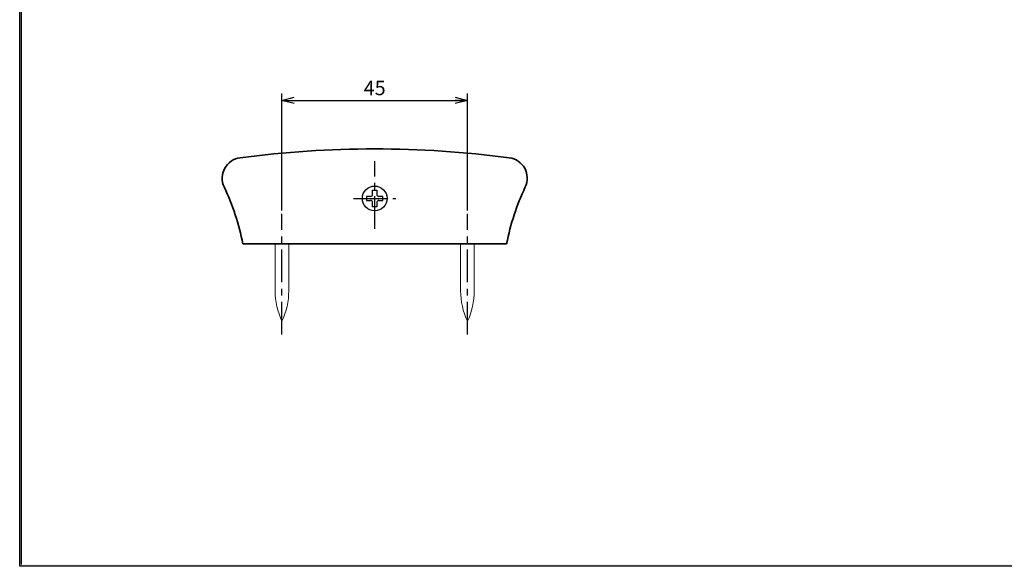
# Model space of a CAD drawing. Units: millimetres. Extents: x -188 to 188, y -138 to 138.
# Drawn here: x -188 to 50, y -138 to -6 of the extents above; entities that cross this region are included whole.
import ezdxf

# ---------------------------------------------------------------- set-up
doc = ezdxf.new("R2010")
doc.units = ezdxf.units.MM
doc.header["$LTSCALE"] = 0.25
doc.linetypes.add('CENTER', pattern=[50.8, 31.75, -6.35, 6.35, -6.35])
doc.layers.add('ZUWAKU', color=7, linetype='Continuous')
doc.styles.add('dcStyle1', font='ＭＳ ゴシック', dxfattribs={"width": 0.75})
doc.dimstyles.new('dc_Rotated', dxfattribs={"dimtxt": 3.5, "dimasz": 3.000002, "dimexe": 0.9, "dimexo": 1, "dimgap": 1.5, "dimtad": 3, "dimdsep": 46, "dimtxsty": 'dcStyle1', "dimblk1": 'OPEN30', "dimblk2": 'OPEN30', "dimsah": 1, "dimcen": 0.09, "dimclrd": 7, "dimclre": 7, "dimclrt": 7, "dimadec": 0, "dimazin": 2, "dimtfac": 1, "dimtdec": 4, "dimtmove": 0, "dimatfit": 3, "dimfxl": 1, "dimarcsym": 0})
doc.dimstyles.new('dc_Rotated_F1', dxfattribs={"dimtxt": 3.5, "dimasz": 3.000002, "dimexe": 0, "dimexo": 1, "dimgap": 1.25, "dimtad": 3, "dimdsep": 46, "dimtxsty": 'dcStyle1', "dimblk1": 'OPEN30', "dimblk2": 'OPEN30', "dimsah": 1, "dimcen": 0.09, "dimse1": 1, "dimse2": 1, "dimclrd": 7, "dimclre": 7, "dimclrt": 7, "dimadec": 0, "dimazin": 2, "dimtfac": 1, "dimtdec": 4, "dimtmove": 0, "dimatfit": 3, "dimfxl": 1, "dimarcsym": 0})

# ---------------------------------------------------------------- blocks, each defined once
blk = doc.blocks.new('DC_FILL_GROUP_11')
at = {"layer": 'ZUWAKU', "color": 6, "linetype": 'Continuous', "lineweight": 25}
for p, q in [((-188.4, -138.3), (-188.4, 131.5)), ((188.4, -138.3), (-188.4, -138.3))]:
    blk.add_line(p, q, dxfattribs=at)
blk = doc.blocks.new('DC_GROUP_618C SK取手_10')
at = {"layer": 'ZUWAKU'}
blk.add_hatch(color=6, dxfattribs=at).paths.add_polyline_path([(5.81, 131.5), (188.4, 131.5), (188.4, -138.3), (-188.4, -138.3), (-188.4, 131.5), (-14.19, 131.5), (-14.3, 131.1), (-188, 131.1), (-188, -137.9), (188, -137.9), (188, 131.1), (5.7, 131.1)], flags=0)
at = {"layer": 'ZUWAKU', "linetype": 'Continuous'}
blk.add_blockref('DC_FILL_GROUP_11', (0, 0), dxfattribs=at)
blk = doc.blocks.new('DC_GROUP_618C SK取手_9')
at = {"linetype": 'Continuous'}
blk.add_blockref('DC_GROUP_618C SK取手_10', (0, 0), dxfattribs=at)
blk = doc.blocks.new('DC_GROUP_618C SK取手_2')
at = {"layer": 'ZUWAKU', "color": 6, "linetype": 'Continuous', "lineweight": 25}
blk.add_line((-188, -137.9), (-188, 131.1), dxfattribs=at)
at = {"linetype": 'Continuous'}
blk.add_blockref('DC_GROUP_618C SK取手_9', (0, 0), dxfattribs=at)
blk = doc.blocks.new('_OPEN30')
at = {"color": 0, "linetype": 'ByBlock', "lineweight": -2}
for p, q in [((-1, 0.267949), (0, 0)), ((0, 0), (-1, -0.267949)), ((0, 0), (-1, 0))]:
    blk.add_line(p, q, dxfattribs=at)
blk = doc.blocks.new('*D13')
at = {"color": 7, "linetype": 'Continuous', "lineweight": 25}
for p, q in [((-1.88, 33), (-24.21, 33)), ((-22.37, -0.78), (-22.37, 33)), ((-1.88, -0.78), (-24.21, -0.78)), ((-124.77, -52.06), (-124.77, -23.68)), ((-79.77, -52.06), (-79.77, -23.68))]:
    blk.add_line(p, q, dxfattribs=at)
at = {"color": 7, "xscale": 3.000002807615286, "yscale": 2.999989368223643}
for p, rotation in [((-22.37, 33), 90), ((-22.37, -0.78), 270)]:
    blk.add_blockref('_OPEN30', p, dxfattribs=dict(at, rotation=rotation))
at = {"color": 7, "insert": (-23.87, 15), "char_height": 3.5, "width": 9.375, "attachment_point": 8, "rotation": 90, "style": 'dcStyle1'}
blk.add_mtext('\\T1.19;34', dxfattribs=at)
blk = doc.blocks.new('*D15')
at = {"color": 7, "linetype": 'Continuous', "lineweight": 25}
blk.add_line((-124.77, -25.31), (-79.77, -25.31), dxfattribs=at)
at = {"color": 7, "xscale": 3.000002807615286, "yscale": 2.999989368223643}
for p, rotation in [((-124.77, -25.31), 180), ((-79.77, -25.31), 360)]:
    blk.add_blockref('_OPEN30', p, dxfattribs=dict(at, rotation=rotation))
at = {"color": 7, "insert": (-102.27, -24.06), "char_height": 3.5, "width": 9.375, "attachment_point": 8, "style": 'dcStyle1'}
blk.add_mtext('\\T1.19;45', dxfattribs=at)

msp = doc.modelspace()

# ---------------------------------------------------------------- linework, layer by layer
at = {"color": 7, "linetype": 'CENTER', "lineweight": 25}
for p, q in [((-102.267, -56.464), (-102.267, -40.096)), ((-107.416, -49.098), (-97.162, -49.098)), ((-107.267, -49.098), (-97.267, -49.098)), ((-124.767, -82.121), (-124.767, -52.872)), ((-79.767, -82.121), (-79.767, -52.872))]:
    msp.add_line(p, q, dxfattribs=at)
at = {"color": 2, "linetype": 'Continuous', "lineweight": 25}
for p, q in [((-102.767, -47.098), (-101.767, -47.098)), ((-102.767, -48.098), (-102.767, -47.098)), ((-101.767, -47.098), (-101.767, -48.098)), ((-104.267, -48.598), (-104.267, -49.598)), ((-103.267, -48.598), (-104.267, -48.598)), ((-104.267, -49.598), (-103.267, -49.598)), ((-102.767, -51.098), (-102.767, -50.098)), ((-101.767, -50.098), (-101.767, -51.098)), ((-100.267, -48.598), (-101.267, -48.598)), ((-101.267, -49.598), (-100.267, -49.598)), ((-100.267, -49.598), (-100.267, -48.598)), ((-101.767, -51.098), (-102.767, -51.098))]:
    msp.add_line(p, q, dxfattribs=at)
at = {"color": 3, "linetype": 'Continuous', "lineweight": 35}
msp.add_line((-70.267, -60.098), (-134.267, -60.098), dxfattribs=at)
at = {"color": 5, "linetype": 'Continuous', "lineweight": 13}
for p, q in [((-126.417, -60.098), (-126.417, -71.479)), ((-123.117, -60.098), (-123.117, -71.479)), ((-81.417, -60.098), (-81.417, -71.479)), ((-78.117, -60.098), (-78.117, -71.479))]:
    msp.add_line(p, q, dxfattribs=at)
at = {"color": 2, "linetype": 'Continuous', "lineweight": 25}
msp.add_circle((-102.267, -49.098), 3, dxfattribs=at)
at = {"color": 3, "linetype": 'Continuous', "lineweight": 35}
for centre, radius, start, end in [((-102.267, -287.098), 250, 82.49503, 97.50497), ((-134.267, -44.197), 5, 97.50497, 205.11761), ((-70.267, -44.197), 5, 334.88239, 82.49503), ((-193.114, -71.8), 60, 11.24656, 25.13033), ((-11.419, -71.8), 60, 154.86967, 168.75344)]:
    msp.add_arc(centre, radius, start, end, dxfattribs=at)
at = {"color": 2, "linetype": 'Continuous', "lineweight": 25}
for centre, start, end in [((-103.267, -48.098), 270, 0), ((-103.267, -50.098), 0, 90), ((-101.267, -48.098), 180, 270), ((-101.267, -50.098), 90, 180)]:
    msp.add_arc(centre, 0.5, start, end, dxfattribs=at)
at = {"color": 5, "linetype": 'Continuous', "lineweight": 13}
for centre, start, end in [((-108.911, -71.479), 180, 205.07652), ((-140.622, -71.479), 334.92348, 360), ((-63.911, -71.479), 180, 205.07652), ((-95.622, -71.479), 334.92348, 0)]:
    msp.add_arc(centre, 17.505, start, end, dxfattribs=at)

# ---------------------------------------------------------------- block references
at = {"linetype": 'Continuous'}
msp.add_blockref('DC_GROUP_618C SK取手_2', (0, 0), dxfattribs=at)

# ---------------------------------------------------------------- dimensions: what is measured, and where the dimension line sits
at = {"linetype": 'Continuous', "lineweight": 13}
dim = msp.add_linear_dim(base=(-22.367, 33.002), p1=(-0.881, -0.781), p2=(-0.881, 33.002), angle=90, dimstyle='dc_Rotated', override={"dimtxt": 3.5, "dimasz": 3.000002, "dimexe": 1.839317, "dimexo": 1, "dimgap": 1.5, "dimtad": 3, "dimtih": 0, "dimtoh": 0, "dimdec": 2, "dimzin": 8, "dimtxsty": 'dcStyle1', "dimblk1": 'OPEN30', "dimblk2": 'OPEN30', "dimsah": 1, "dimclrd": 7, "dimclre": 7, "dimclrt": 7, "dimazin": 2, "dimtofl": 1, "dimtolj": 0, "dimtzin": 8, "dimarcsym": 1}, dxfattribs=at)
dim.commit()
dim.dimension.update_dxf_attribs({"geometry": '*D13', "text_midpoint": (-22.367, 15.001), "dimtype": 160})
dim = msp.add_linear_dim(base=(-79.767, -25.315), p1=(-124.767, -25.315), p2=(-79.767, -25.315), dimstyle='dc_Rotated_F1', override={"dimtxt": 3.5, "dimasz": 3.000002, "dimexe": 0, "dimexo": 1, "dimgap": 1.25, "dimtad": 3, "dimtih": 0, "dimtoh": 0, "dimdec": 2, "dimzin": 8, "dimtxsty": 'dcStyle1', "dimblk1": 'OPEN30', "dimblk2": 'OPEN30', "dimsah": 1, "dimse1": 1, "dimse2": 1, "dimclrd": 7, "dimclre": 7, "dimclrt": 7, "dimazin": 2, "dimtofl": 1, "dimtolj": 0, "dimtzin": 8, "dimarcsym": 1}, dxfattribs=at)
dim.commit()
dim.dimension.update_dxf_attribs({"geometry": '*D15', "text_midpoint": (-102.267, -25.315), "dimtype": 160})

doc.saveas('drawing.dxf')
